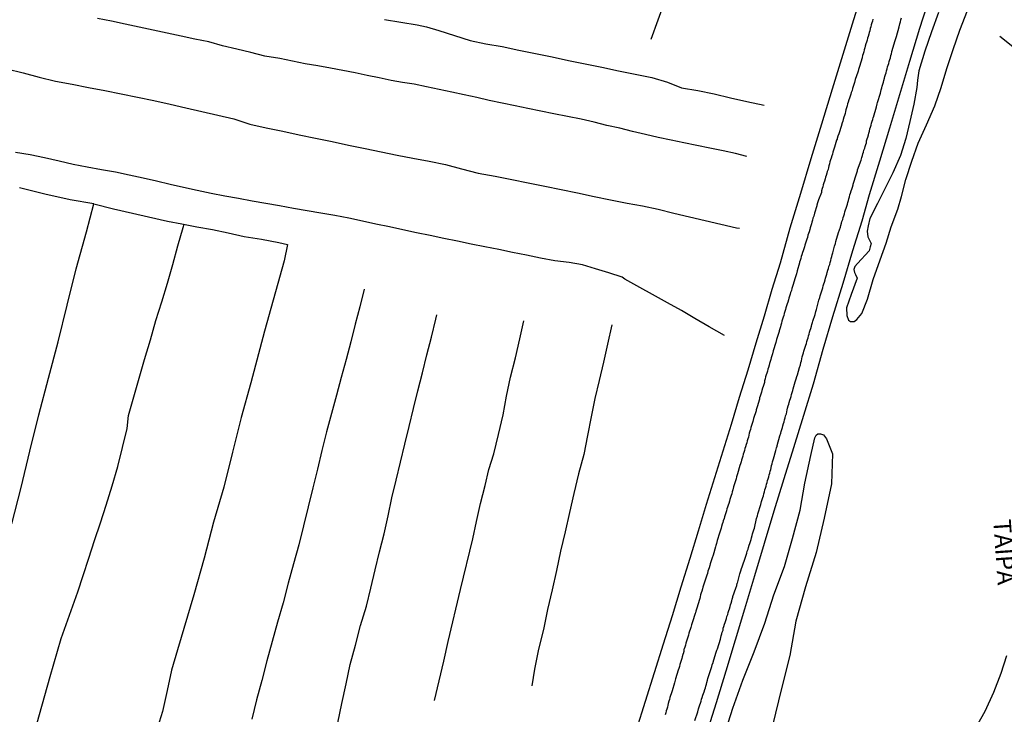
# Model space of a CAD drawing. Units: millimetres. Extents: x 185559 to 187969, y 1652115 to 1654889.
# Drawn here: x 186296 to 186436, y 1652225 to 1652324 of the extents above; entities that cross this region are included whole.
import ezdxf
from ezdxf.enums import TextEntityAlignment as Align

# ---------------------------------------------------------------- set-up
doc = ezdxf.new("R2010")
doc.units = ezdxf.units.MM
for name, color, linetype in [('V-LAGOA', 150, 'Continuous'), ('V-LOTE', 1, 'Continuous'), ('V-NOME_DOS_LOGRADOUROS', 7, 'Continuous'), ('V-REFERENCIA', 2, 'Continuous'), ('V-TESTADA', 5, 'Continuous'), ('V-VALETA', 173, 'Continuous')]:
    doc.layers.add(name, color=color, linetype=linetype)

msp = doc.modelspace()

# ---------------------------------------------------------------- linework, layer by layer
at = {"layer": 'V-LAGOA'}
for points in [[(186426.18, 1652324.87), (186425.18, 1652322.15), (186424.26, 1652319.39), (186423.41, 1652316.6), (186423.2, 1652315.25), (186423.09, 1652314.23), (186422.69, 1652311.84), (186422.13, 1652309.41), (186421.57, 1652306.98), (186420.79, 1652304.55), (186419.72, 1652302.1), (186418.61, 1652299.93), (186417.5, 1652297.76), (186416.41, 1652295.59), (186416.18, 1652294.58), (186416.06, 1652293.8), (186416.16, 1652293.01), (186416.6, 1652292.06), (186416.48, 1652291.59), (186416.33, 1652291.02), (186414.69, 1652289.22), (186414.32, 1652288.76), (186414.16, 1652288.35), (186414.26, 1652287.91), (186414.4, 1652287.65), (186414.64, 1652287.13), (186413.8, 1652284.79), (186413.13, 1652282.9), (186413.17, 1652281.83), (186413.39, 1652281.14), (186413.67, 1652280.95), (186414.21, 1652280.97), (186414.59, 1652281.24), (186415.31, 1652282.12), (186416.1, 1652284.16), (186416.91, 1652286.94), (186417.91, 1652289.73), (186418.73, 1652292.09), (186419.44, 1652294.43), (186420.39, 1652296.93), (186420.95, 1652298.75), (186421.55, 1652301.17), (186422.39, 1652303.73), (186423.31, 1652306.29), (186424.49, 1652308.91), (186425.67, 1652311.61), (186426.59, 1652314.23), (186427.37, 1652316.9), (186428.29, 1652319.63), (186429.24, 1652322.38), (186430.33, 1652325.16)], [(186395.73, 1652222.11), (186396.94, 1652226.01), (186398.4, 1652230.01), (186399.98, 1652234.04), (186401.5, 1652238.07), (186402.77, 1652242.13), (186404.32, 1652246.13), (186405.43, 1652250.13), (186406.54, 1652254.13), (186407.18, 1652258), (186408.07, 1652261.9), (186408.62, 1652264.42), (186408.81, 1652264.83), (186409.03, 1652265.02), (186409.43, 1652265.02), (186409.84, 1652264.86), (186410.28, 1652264.3), (186411.13, 1652262.17), (186410.99, 1652257.89), (186409.94, 1652253.01), (186408.8, 1652248.13), (186407.31, 1652243.25), (186405.92, 1652238.37), (186405.06, 1652233.49), (186403.85, 1652228.61), (186402.64, 1652223.73)]]:
    msp.add_lwpolyline(points, dxfattribs=at)
at = {"layer": 'V-LOTE'}
for points in [[(186415.62, 1652328.73), (186414.11, 1652323.82), (186412.6, 1652318.91), (186411.09, 1652313.97), (186409.58, 1652309.03), (186408.07, 1652304.09), (186406.56, 1652299.15), (186405.05, 1652294.21), (186403.68, 1652289.27), (186402.49, 1652285.5), (186401.41, 1652281.73), (186400.25, 1652277.88), (186399.09, 1652274.03), (186397.88, 1652270.18), (186396.72, 1652266.33), (186395.53, 1652262.54), (186394.34, 1652258.75), (186393.15, 1652254.96), (186392.02, 1652251.17), (186390.86, 1652247.27), (186389.59, 1652243.21), (186388.32, 1652239.15), (186387.05, 1652235.09), (186385.78, 1652231.03), (186384.51, 1652226.97), (186383.24, 1652222.91)], [(186393.21, 1652222.3), (186394.63, 1652226.83), (186396.03, 1652231.34), (186397.35, 1652235.74), (186398.67, 1652240.14), (186400.09, 1652244.86), (186401.46, 1652249.45), (186402.83, 1652254.04), (186404.28, 1652258.63), (186405.62, 1652263.08), (186407.04, 1652267.67), (186408.41, 1652272.12), (186409.78, 1652277.02), (186411.15, 1652281.68), (186412.63, 1652286.4), (186414.03, 1652291.04), (186415.35, 1652295.28), (186416.37, 1652299.02), (186417.87, 1652303.79), (186419.29, 1652308.51), (186420.71, 1652313.23), (186422.13, 1652317.95), (186423.55, 1652322.67), (186425.03, 1652327.39)], [(186436.75, 1652319.99), (186434.89, 1652321.49)], [(186431.38, 1652223.06), (186432.83, 1652225.59), (186434.04, 1652228.31), (186435.11, 1652230.98), (186435.88, 1652233.48)]]:
    msp.add_lwpolyline(points, dxfattribs=at)
at = {"layer": 'V-REFERENCIA'}
for points in [[(186416.88, 1652323.95), (186416.79, 1652323.66), (186416.73, 1652323.4), (186416.64, 1652323.15), (186416.58, 1652322.85), (186416.49, 1652322.59), (186416.41, 1652322.29), (186416.34, 1652322.04), (186416.28, 1652321.78), (186416.2, 1652321.48), (186416.11, 1652321.23), (186416.03, 1652320.93), (186415.94, 1652320.68), (186415.88, 1652320.42), (186415.79, 1652320.12), (186415.73, 1652319.87), (186415.64, 1652319.57), (186415.56, 1652319.31), (186415.47, 1652319.02), (186415.39, 1652318.76), (186415.33, 1652318.51), (186415.33, 1652318.44), (186414.96, 1652317.23), (186414.81, 1652316.8), (186414.75, 1652316.55), (186414.71, 1652316.4), (186414.37, 1652315.36), (186414.24, 1652314.93), (186414.15, 1652314.67), (186414.07, 1652314.38), (186413.96, 1652314.08), (186413.9, 1652313.82), (186413.79, 1652313.53), (186413.73, 1652313.27), (186413.62, 1652312.97), (186413.54, 1652312.72), (186413.45, 1652312.46), (186413.37, 1652312.16), (186413.28, 1652311.91), (186413.19, 1652311.61), (186413.11, 1652311.35), (186413.02, 1652311.06), (186412.96, 1652310.8), (186412.92, 1652310.55), (186412.81, 1652310.25), (186412.75, 1652309.99), (186412.64, 1652309.69), (186412.58, 1652309.44), (186412.49, 1652309.18), (186412.39, 1652308.89), (186412.39, 1652308.82), (186412.03, 1652307.65), (186411.9, 1652307.29), (186411.81, 1652306.97), (186411.79, 1652306.86), (186411.71, 1652306.76), (186411.41, 1652305.74), (186411.28, 1652305.31), (186411.19, 1652305.01), (186411.11, 1652304.76), (186411.02, 1652304.5), (186410.94, 1652304.2), (186410.86, 1652303.95), (186410.77, 1652303.65), (186410.68, 1652303.39), (186410.62, 1652303.1), (186410.56, 1652302.84), (186410.49, 1652302.59), (186410.39, 1652302.29), (186410.3, 1652302.03), (186410.22, 1652301.73), (186410.15, 1652301.48), (186410.07, 1652301.22), (186409.98, 1652300.93), (186409.9, 1652300.67), (186409.81, 1652300.37), (186409.73, 1652300.12), (186409.66, 1652299.86), (186409.56, 1652299.56), (186409.54, 1652299.31), (186409.54, 1652299.29), (186409.13, 1652298.24), (186409, 1652297.82), (186408.92, 1652297.52), (186408.9, 1652297.41), (186408.55, 1652296.37), (186408.45, 1652295.95), (186408.34, 1652295.65), (186408.28, 1652295.39), (186408.21, 1652295.09), (186408.15, 1652294.84), (186408.07, 1652294.58), (186407.96, 1652294.28), (186407.9, 1652294.03), (186407.81, 1652293.73), (186407.73, 1652293.48), (186407.64, 1652293.22), (186407.56, 1652292.92), (186407.47, 1652292.67), (186407.39, 1652292.37), (186407.28, 1652292.11), (186407.19, 1652291.82), (186407.13, 1652291.56), (186407.04, 1652291.31), (186406.94, 1652291.01), (186406.87, 1652290.75), (186406.77, 1652290.45), (186406.68, 1652290.2), (186406.62, 1652289.94), (186406.51, 1652289.65), (186406.45, 1652289.39), (186406.43, 1652289.32), (186406.09, 1652288.16), (186406, 1652287.73), (186405.92, 1652287.47), (186405.84, 1652287.15), (186405.49, 1652286.07), (186405.36, 1652285.64), (186405.28, 1652285.39), (186405.17, 1652285.09), (186405.11, 1652284.84), (186405.02, 1652284.58), (186404.94, 1652284.28), (186404.85, 1652284.03), (186404.77, 1652283.73), (186404.68, 1652283.47), (186404.6, 1652283.18), (186404.51, 1652282.92), (186404.45, 1652282.66), (186404.36, 1652282.37), (186404.28, 1652282.11), (186404.19, 1652281.81), (186404.11, 1652281.56), (186404.04, 1652281.3), (186403.94, 1652281), (186403.87, 1652280.75), (186403.79, 1652280.45), (186403.73, 1652280.2), (186403.66, 1652279.94), (186403.57, 1652279.64), (186403.54, 1652279.53), (186403.19, 1652278.41), (186403.09, 1652278), (186402.7, 1652276.79), (186402.6, 1652276.36), (186402.51, 1652276.11), (186402.43, 1652275.81), (186402.36, 1652275.56), (186402.28, 1652275.3), (186402.19, 1652275), (186402.11, 1652274.75), (186402.02, 1652274.45), (186401.96, 1652274.19), (186401.87, 1652273.9), (186401.79, 1652273.64), (186401.72, 1652273.38), (186401.62, 1652273.09), (186401.55, 1652272.83), (186401.47, 1652272.53), (186401.47, 1652272.45), (186401.45, 1652272.36), (186401.45, 1652272.28), (186401.36, 1652272.02), (186401.28, 1652271.72), (186401.19, 1652271.47), (186401.09, 1652271.17), (186401.02, 1652270.92), (186400.96, 1652270.66), (186400.87, 1652270.36), (186400.77, 1652270.11), (186400.73, 1652269.91), (186400.4, 1652268.83), (186400.28, 1652268.4), (186400.26, 1652268.25), (186399.91, 1652267.17), (186399.81, 1652266.74), (186399.7, 1652266.45), (186399.62, 1652266.19), (186399.53, 1652265.89), (186399.47, 1652265.64), (186399.38, 1652265.38), (186399.3, 1652265.08), (186399.24, 1652264.83), (186399.17, 1652264.53), (186399.08, 1652264.28), (186399.02, 1652264.02), (186398.93, 1652263.72), (186398.85, 1652263.47), (186398.76, 1652263.17), (186398.68, 1652262.91), (186398.62, 1652262.62), (186398.53, 1652262.36), (186398.45, 1652262.1), (186398.38, 1652261.81), (186398.3, 1652261.55), (186398.19, 1652261.25), (186398.13, 1652261), (186398.04, 1652260.74), (186397.98, 1652260.51), (186397.62, 1652259.34), (186397.49, 1652258.91), (186397.45, 1652258.61), (186397.45, 1652258.59), (186397.04, 1652257.47), (186396.96, 1652257.04), (186396.89, 1652256.78), (186396.81, 1652256.49), (186396.72, 1652256.23), (186396.64, 1652255.93), (186396.55, 1652255.68), (186396.49, 1652255.42), (186396.38, 1652255.12), (186396.3, 1652254.87), (186396.21, 1652254.57), (186396.13, 1652254.32), (186396.04, 1652254.06), (186395.98, 1652253.76), (186395.87, 1652253.51), (186395.79, 1652253.21), (186395.72, 1652252.95), (186395.61, 1652252.66), (186395.53, 1652252.4), (186395.47, 1652252.14), (186395.36, 1652251.85), (186395.3, 1652251.59), (186395.21, 1652251.29), (186395.1, 1652251.04), (186395.07, 1652250.89), (186394.74, 1652249.85), (186394.64, 1652249.42), (186394.57, 1652249.12), (186394.51, 1652248.93), (186394.15, 1652247.76), (186394.02, 1652247.39), (186393.93, 1652247.08), (186393.85, 1652246.82), (186393.74, 1652246.53), (186393.68, 1652246.27), (186393.59, 1652245.97), (186393.51, 1652245.72), (186393.42, 1652245.46), (186393.34, 1652245.16), (186393.25, 1652244.91), (186393.17, 1652244.61), (186393.08, 1652244.35), (186392.98, 1652244.06), (186392.89, 1652243.76), (186392.81, 1652243.5), (186392.72, 1652243.21), (186392.64, 1652242.95), (186392.55, 1652242.65), (186392.46, 1652242.4), (186392.38, 1652242.14), (186392.32, 1652241.84), (186392.27, 1652241.59), (186392.23, 1652241.44), (186391.85, 1652240.23), (186391.72, 1652239.8), (186391.64, 1652239.54), (186391.62, 1652239.48), (186391.23, 1652238.27), (186391.08, 1652237.86), (186390.98, 1652237.5), (186390.89, 1652237.2), (186390.8, 1652236.95), (186390.72, 1652236.65), (186390.66, 1652236.39), (186390.55, 1652236.1), (186390.46, 1652235.8), (186390.4, 1652235.54), (186390.29, 1652235.25), (186390.23, 1652234.99), (186390.15, 1652234.69), (186390.06, 1652234.44), (186390.02, 1652234.33), (186390.02, 1652234.18), (186390.04, 1652234.09), (186389.98, 1652234.07), (186389.95, 1652233.95), (186389.93, 1652233.88), (186389.87, 1652233.63), (186389.76, 1652233.33), (186389.7, 1652233.07), (186389.61, 1652232.78), (186389.53, 1652232.48), (186389.44, 1652232.22), (186389.36, 1652231.93), (186389.27, 1652231.67), (186389.21, 1652231.43), (186388.8, 1652230.18), (186388.72, 1652229.8), (186388.68, 1652229.6), (186388.32, 1652228.48), (186388.19, 1652228.05), (186388.1, 1652227.8), (186388.02, 1652227.54), (186387.95, 1652227.24), (186387.87, 1652226.99), (186387.78, 1652226.69), (186387.72, 1652226.43), (186387.66, 1652226.14), (186387.57, 1652225.88), (186387.51, 1652225.63), (186387.42, 1652225.33), (186387.34, 1652225.07)], [(186391.58, 1652224.28), (186391.98, 1652225.5), (186392.1, 1652225.92), (186392.19, 1652226.18), (186392.27, 1652226.48), (186392.36, 1652226.73), (186392.44, 1652226.99), (186392.53, 1652227.29), (186392.61, 1652227.54), (186392.72, 1652227.84), (186392.81, 1652228.09), (186392.87, 1652228.35), (186392.98, 1652228.65), (186393.06, 1652228.9), (186393.13, 1652229.16), (186393.21, 1652229.41), (186393.28, 1652229.67), (186393.34, 1652229.97), (186393.42, 1652230.22), (186393.51, 1652230.52), (186393.61, 1652230.78), (186393.7, 1652231.07), (186393.81, 1652231.37), (186393.87, 1652231.63), (186393.96, 1652231.93), (186394.04, 1652232.18), (186394.15, 1652232.48), (186394.17, 1652232.54), (186394.55, 1652233.84), (186394.7, 1652234.24), (186394.77, 1652234.46), (186395.19, 1652235.84), (186395.32, 1652236.27), (186395.4, 1652236.56), (186395.47, 1652236.82), (186395.57, 1652237.12), (186395.61, 1652237.37), (186395.7, 1652237.63), (186395.79, 1652237.93), (186395.87, 1652238.18), (186395.98, 1652238.48), (186396.04, 1652238.74), (186396.13, 1652239.03), (186396.23, 1652239.33), (186396.32, 1652239.59), (186396.4, 1652239.89), (186396.49, 1652240.14), (186396.57, 1652240.44), (186396.64, 1652240.69), (186396.72, 1652240.95), (186396.83, 1652241.25), (186396.89, 1652241.5), (186396.98, 1652241.8), (186396.98, 1652241.86), (186397.38, 1652243.08), (186397.51, 1652243.46), (186397.6, 1652243.76), (186397.62, 1652243.78), (186397.98, 1652245.12), (186398.11, 1652245.55), (186398.21, 1652245.84), (186398.3, 1652246.1), (186398.38, 1652246.4), (186398.47, 1652246.65), (186398.55, 1652246.91), (186398.66, 1652247.21), (186398.77, 1652247.46), (186398.85, 1652247.76), (186398.93, 1652248.02), (186399.02, 1652248.31), (186399.13, 1652248.61), (186399.21, 1652248.87), (186399.3, 1652249.16), (186399.38, 1652249.42), (186399.47, 1652249.72), (186399.55, 1652249.97), (186399.62, 1652250.23), (186399.7, 1652250.53), (186399.77, 1652250.78), (186399.87, 1652251.08), (186399.96, 1652251.34), (186400.02, 1652251.61), (186400.34, 1652252.95), (186400.47, 1652253.36), (186400.53, 1652253.61), (186400.94, 1652254.95), (186401.04, 1652255.38), (186401.13, 1652255.68), (186401.21, 1652255.93), (186401.3, 1652256.19), (186401.36, 1652256.49), (186401.45, 1652256.74), (186401.51, 1652257.04), (186401.6, 1652257.29), (186401.68, 1652257.55), (186401.74, 1652257.85), (186401.83, 1652258.1), (186401.89, 1652258.36), (186402, 1652258.61), (186402.06, 1652258.87), (186402.13, 1652259.17), (186402.21, 1652259.42), (186402.28, 1652259.68), (186402.34, 1652259.93), (186402.43, 1652260.19), (186402.47, 1652260.49), (186402.55, 1652260.74), (186402.62, 1652261.04), (186402.68, 1652261.3), (186402.73, 1652261.44), (186403.06, 1652262.62), (186403.17, 1652263), (186403.26, 1652263.25), (186403.28, 1652263.36), (186403.66, 1652264.7), (186403.77, 1652265.08), (186403.83, 1652265.34), (186403.94, 1652265.64), (186404, 1652265.89), (186404.09, 1652266.15), (186404.17, 1652266.45), (186404.24, 1652266.7), (186404.32, 1652267), (186404.41, 1652267.26), (186404.47, 1652267.55), (186404.58, 1652267.85), (186404.62, 1652268.11), (186404.68, 1652268.4), (186404.75, 1652268.66), (186404.83, 1652268.96), (186404.92, 1652269.21), (186404.98, 1652269.47), (186405.06, 1652269.77), (186405.15, 1652270.02), (186405.23, 1652270.32), (186405.3, 1652270.58), (186405.38, 1652270.87), (186405.47, 1652271.17), (186405.54, 1652271.4), (186405.83, 1652272.41), (186405.96, 1652272.81), (186406.07, 1652273.17), (186406.13, 1652273.4), (186406.43, 1652274.41), (186406.56, 1652274.83), (186406.64, 1652275.13), (186406.7, 1652275.39), (186406.79, 1652275.68), (186406.83, 1652275.94), (186406.92, 1652276.24), (186407, 1652276.49), (186407.07, 1652276.75), (186407.17, 1652277.05), (186407.24, 1652277.3), (186407.32, 1652277.6), (186407.41, 1652277.85), (186407.47, 1652278.11), (186407.58, 1652278.41), (186407.66, 1652278.66), (186407.73, 1652278.92), (186407.81, 1652279.17), (186407.87, 1652279.43), (186407.96, 1652279.73), (186408.05, 1652279.98), (186408.13, 1652280.28), (186408.21, 1652280.54), (186408.3, 1652280.83), (186408.35, 1652281.02), (186408.66, 1652281.98), (186408.77, 1652282.41), (186408.85, 1652282.66), (186408.9, 1652282.85), (186409.19, 1652283.98), (186409.32, 1652284.37), (186409.39, 1652284.62), (186409.47, 1652284.92), (186409.56, 1652285.18), (186409.64, 1652285.47), (186409.75, 1652285.77), (186409.81, 1652286.03), (186409.9, 1652286.33), (186409.98, 1652286.58), (186410.07, 1652286.88), (186410.13, 1652287.13), (186410.22, 1652287.39), (186410.3, 1652287.69), (186410.39, 1652287.94), (186410.47, 1652288.24), (186410.54, 1652288.5), (186410.62, 1652288.79), (186410.73, 1652289.09), (186410.79, 1652289.35), (186410.88, 1652289.65), (186410.94, 1652289.9), (186411.05, 1652290.2), (186411.09, 1652290.45), (186411.16, 1652290.71), (186411.16, 1652290.73), (186411.43, 1652291.69), (186411.56, 1652292.07), (186411.62, 1652292.35), (186412, 1652293.6), (186412.13, 1652294.01), (186412.24, 1652294.37), (186412.32, 1652294.63), (186412.41, 1652294.92), (186412.47, 1652295.18), (186412.58, 1652295.48), (186412.64, 1652295.73), (186412.73, 1652295.99), (186412.81, 1652296.29), (186412.9, 1652296.54), (186412.98, 1652296.84), (186413.07, 1652297.09), (186413.15, 1652297.35), (186413.24, 1652297.65), (186413.3, 1652297.9), (186413.39, 1652298.16), (186413.47, 1652298.41), (186413.54, 1652298.67), (186413.6, 1652298.97), (186413.69, 1652299.22), (186413.79, 1652299.52), (186413.86, 1652299.78), (186413.96, 1652300.07), (186414.05, 1652300.37), (186414.07, 1652300.48), (186414.54, 1652301.95), (186414.66, 1652302.37), (186414.69, 1652302.52), (186415.18, 1652303.91), (186415.28, 1652304.29), (186415.37, 1652304.54), (186415.45, 1652304.8), (186415.54, 1652305.05), (186415.6, 1652305.31), (186415.71, 1652305.61), (186415.79, 1652305.86), (186415.86, 1652306.12), (186415.94, 1652306.37), (186415.96, 1652306.63), (186416.07, 1652306.93), (186416.13, 1652307.18), (186416.22, 1652307.48), (186416.28, 1652307.74), (186416.37, 1652308.03), (186416.45, 1652308.33), (186416.54, 1652308.59), (186416.62, 1652308.89), (186416.69, 1652309.14), (186416.77, 1652309.44), (186416.86, 1652309.69), (186416.92, 1652309.95), (186416.95, 1652310.01), (186417.37, 1652311.48), (186417.49, 1652311.91), (186417.54, 1652312.1), (186417.94, 1652313.44), (186418.05, 1652313.87), (186418.13, 1652314.16), (186418.18, 1652314.42), (186418.26, 1652314.72), (186418.35, 1652314.97), (186418.41, 1652315.23), (186418.5, 1652315.53), (186418.56, 1652315.78), (186418.64, 1652316.08), (186418.73, 1652316.33), (186418.79, 1652316.59), (186418.88, 1652316.89), (186418.96, 1652317.14), (186419.05, 1652317.4), (186419.11, 1652317.65), (186419.18, 1652317.91), (186419.26, 1652318.21), (186419.35, 1652318.46), (186419.43, 1652318.76), (186419.49, 1652319.02), (186419.58, 1652319.31), (186419.58, 1652319.33), (186420.05, 1652320.89), (186420.18, 1652321.31), (186420.22, 1652321.46), (186420.58, 1652322.85), (186420.71, 1652323.27), (186420.79, 1652323.57), (186420.86, 1652323.83), (186420.94, 1652324.12)], [(186436.75, 1652319.99), (186434.89, 1652321.49)], [(186431.38, 1652223.06), (186432.83, 1652225.59), (186434.04, 1652228.31), (186435.11, 1652230.98), (186435.88, 1652233.48)]]:
    msp.add_lwpolyline(points, dxfattribs=at)
at = {"layer": 'V-TESTADA'}
for points in [[(186415.62, 1652328.73), (186414.11, 1652323.82), (186412.6, 1652318.91), (186411.09, 1652313.97), (186409.58, 1652309.03), (186408.07, 1652304.09), (186406.56, 1652299.15), (186405.05, 1652294.21), (186403.68, 1652289.27), (186402.49, 1652285.5), (186401.41, 1652281.73), (186400.25, 1652277.88), (186399.09, 1652274.03), (186397.88, 1652270.18), (186396.72, 1652266.33), (186395.53, 1652262.54), (186394.34, 1652258.75), (186393.15, 1652254.96), (186392.02, 1652251.17), (186390.86, 1652247.27), (186389.59, 1652243.21), (186388.32, 1652239.15), (186387.05, 1652235.09), (186385.78, 1652231.03), (186384.51, 1652226.97), (186383.24, 1652222.91)], [(186393.21, 1652222.3), (186394.63, 1652226.83), (186396.03, 1652231.34), (186397.35, 1652235.74), (186398.67, 1652240.14), (186400.09, 1652244.86), (186401.46, 1652249.45), (186402.83, 1652254.04), (186404.28, 1652258.63), (186405.62, 1652263.08), (186407.04, 1652267.67), (186408.41, 1652272.12), (186409.78, 1652277.02), (186411.15, 1652281.68), (186412.63, 1652286.4), (186414.03, 1652291.04), (186415.35, 1652295.28), (186416.37, 1652299.02), (186417.87, 1652303.79), (186419.29, 1652308.51), (186420.71, 1652313.23), (186422.13, 1652317.95), (186423.55, 1652322.67), (186425.03, 1652327.39)]]:
    msp.add_lwpolyline(points, dxfattribs=at)
at = {"layer": 'V-VALETA'}
for points in [[(186385.38, 1652321.11), (186387.33, 1652326.57), (186392.68, 1652340.54), (186396.29, 1652350.67), (186400.4, 1652361.17), (186404.51, 1652372.36), (186408.81, 1652383.62), (186411.48, 1652390.8)], [(186398.97, 1652304.44), (186397.36, 1652304.82), (186395.57, 1652305.24), (186393.7, 1652305.61), (186391.86, 1652305.99), (186390.02, 1652306.37), (186388.18, 1652306.75), (186386.34, 1652307.13), (186384.53, 1652307.56), (186382.72, 1652307.99), (186380.91, 1652308.42), (186379.07, 1652308.84), (186377.28, 1652309.3), (186375.39, 1652309.72), (186373.46, 1652310.09), (186371.53, 1652310.46), (186369.69, 1652310.84), (186367.85, 1652311.22), (186366.01, 1652311.6), (186364.17, 1652311.98), (186362.33, 1652312.36), (186360.57, 1652312.78), (186358.79, 1652313.16), (186357.01, 1652313.54), (186355.23, 1652313.92), (186353.45, 1652314.3), (186351.67, 1652314.68), (186350.03, 1652314.95), (186348.39, 1652315.24), (186346.69, 1652315.59), (186344.98, 1652315.94), (186343.27, 1652316.29), (186341.56, 1652316.64), (186339.77, 1652316.96), (186337.98, 1652317.28), (186336.19, 1652317.6), (186334.4, 1652317.98), (186332.58, 1652318.35), (186330.46, 1652318.69), (186328.48, 1652319.2), (186326.47, 1652319.69), (186324.44, 1652320.15), (186322.51, 1652320.69), (186320.53, 1652321.11), (186318.55, 1652321.53), (186316.57, 1652321.95), (186314.59, 1652322.37), (186312.61, 1652322.79), (186310.63, 1652323.21), (186308.65, 1652323.63), (186306.67, 1652324.05)], [(186347.46, 1652323.88), (186349.79, 1652323.53), (186352.1, 1652323.13), (186353.44, 1652322.84), (186355.17, 1652322.31), (186357.4, 1652321.61), (186359.63, 1652320.91), (186361.88, 1652320.42), (186364.19, 1652320.04), (186366.55, 1652319.55), (186368.91, 1652319.06), (186371.27, 1652318.57), (186373.63, 1652318.08), (186375.99, 1652317.59), (186378.35, 1652317.1), (186380.71, 1652316.61), (186383.07, 1652316.12), (186385.43, 1652315.63), (186387.66, 1652314.96), (186389.66, 1652314.19), (186391.97, 1652313.78), (186394.3, 1652313.32), (186396.61, 1652312.75), (186398.95, 1652312.21), (186401.42, 1652311.7)], [(186293.81, 1652316.89), (186296.1, 1652316.33), (186298.37, 1652315.71), (186300.72, 1652315.14), (186303.06, 1652314.69), (186305.38, 1652314.24), (186307.7, 1652313.79), (186310.02, 1652313.34), (186312.34, 1652312.85), (186314.66, 1652312.36), (186316.98, 1652311.87), (186319.25, 1652311.34), (186321.52, 1652310.81), (186323.79, 1652310.28), (186326.06, 1652309.75), (186328.32, 1652309.02), (186330.66, 1652308.51), (186333, 1652308), (186335.34, 1652307.49), (186337.68, 1652307.01), (186340.02, 1652306.53), (186342.36, 1652306.05), (186344.7, 1652305.57), (186346.97, 1652305.08), (186349.28, 1652304.6), (186351.51, 1652304.2), (186353.82, 1652303.75), (186356.13, 1652303.3), (186358.42, 1652302.66), (186360.79, 1652302.07), (186363.17, 1652301.61), (186365.55, 1652301.15), (186367.89, 1652300.67), (186370.23, 1652300.19), (186372.57, 1652299.71), (186374.91, 1652299.23), (186377.25, 1652298.74), (186379.59, 1652298.26), (186381.93, 1652297.78), (186384.14, 1652297.4), (186386.37, 1652296.91), (186388.58, 1652296.38), (186390.81, 1652295.85), (186393.04, 1652295.32), (186395.27, 1652294.79), (186397.5, 1652294.26), (186397.89, 1652294.21)], [(186395.77, 1652278.97), (186393.58, 1652280.23), (186391.57, 1652281.37), (186389.65, 1652282.52), (186387.7, 1652283.6), (186381.62, 1652286.98), (186381.22, 1652287.25), (186379.33, 1652287.89), (186377.46, 1652288.46), (186375.59, 1652289.02), (186373.69, 1652289.37), (186371.65, 1652289.58), (186369.65, 1652289.98), (186367.65, 1652290.38), (186365.67, 1652290.78), (186363.69, 1652291.18), (186361.72, 1652291.58), (186359.77, 1652291.98), (186357.82, 1652292.38), (186355.87, 1652292.78), (186353.94, 1652293.18), (186352.01, 1652293.58), (186350.08, 1652293.98), (186348.16, 1652294.4), (186346.24, 1652294.82), (186344.32, 1652295.24), (186342.39, 1652295.66), (186340.41, 1652296.03), (186338.41, 1652296.34), (186336.46, 1652296.69), (186334.51, 1652297.04), (186332.56, 1652297.39), (186330.61, 1652297.74), (186328.66, 1652298.09), (186326.71, 1652298.44), (186324.76, 1652298.79), (186322.81, 1652299.14), (186320.86, 1652299.57), (186318.91, 1652300), (186316.99, 1652300.45), (186315.07, 1652300.9), (186313.15, 1652301.35), (186311.2, 1652301.77), (186309.25, 1652302.19), (186307.24, 1652302.54), (186305.23, 1652302.91), (186303.22, 1652303.29), (186301.22, 1652303.75), (186299.16, 1652304.21), (186297.1, 1652304.67), (186295.02, 1652304.98)], [(186294.51, 1652252.23), (186295.81, 1652257.39), (186297.08, 1652262.55), (186298.35, 1652267.71), (186299.71, 1652272.9), (186301.07, 1652278.09), (186302.37, 1652283.28), (186303.64, 1652288.47), (186305.13, 1652293.72), (186306.15, 1652297.69), (186302.78, 1652298.27), (186299.19, 1652299.07), (186295.6, 1652299.94)], [(186306.15, 1652297.69), (186308.93, 1652296.96), (186316.63, 1652295.24), (186318.66, 1652294.86), (186320.78, 1652294.43), (186323.03, 1652294.03), (186325.26, 1652293.55), (186327.53, 1652293.07), (186329.99, 1652292.65), (186332.45, 1652292.2), (186333.68, 1652291.9), (186333.22, 1652289.59), (186330.43, 1652279.6), (186328.48, 1652272.26), (186327.1, 1652267.32), (186325.86, 1652262.38), (186324.62, 1652257.44), (186323.18, 1652252.43), (186321.84, 1652247.35), (186320.36, 1652242.14), (186318.06, 1652234.31), (186317.17, 1652231.4), (186316.6, 1652228.51), (186315.93, 1652225.53), (186314.99, 1652222.5)], [(186297.7, 1652222.43), (186299.94, 1652230.51), (186301.5, 1652235.91), (186303.87, 1652242.53), (186304.65, 1652244.85), (186305.46, 1652247.35), (186306.27, 1652249.85), (186307.1, 1652252.35), (186307.93, 1652254.85), (186308.74, 1652257.61), (186309.55, 1652260.37), (186310.23, 1652263.06), (186310.91, 1652265.75), (186311.09, 1652267.6), (186311.85, 1652270.26), (186312.61, 1652272.92), (186313.37, 1652275.58), (186314.21, 1652278.35), (186314.97, 1652281.11), (186315.83, 1652283.77), (186316.61, 1652286.42), (186317.37, 1652289.07), (186318.1, 1652291.7), (186318.83, 1652294.33), (186319.01, 1652294.79)], [(186344.57, 1652285.54), (186343.96, 1652283.03), (186343.31, 1652280.6), (186342.69, 1652278.08), (186342, 1652275.56), (186341.31, 1652273.02), (186340.62, 1652270.48), (186339.93, 1652267.9), (186339.24, 1652265.3), (186338.58, 1652262.65), (186337.92, 1652260), (186337.26, 1652257.32), (186336.6, 1652254.63), (186335.94, 1652251.94), (186335.28, 1652249.23), (186334.51, 1652246.52), (186333.78, 1652243.76), (186333.05, 1652241), (186332.28, 1652238.24), (186331.51, 1652235.48), (186330.74, 1652232.72), (186330.05, 1652229.96), (186329.29, 1652227.2), (186328.6, 1652224.44)], [(186340.83, 1652223.91), (186341.42, 1652226.68), (186342.01, 1652229.45), (186342.6, 1652232.22), (186343.32, 1652234.99), (186344.04, 1652237.76), (186344.92, 1652240.5), (186345.51, 1652243.08), (186346.14, 1652245.66), (186346.77, 1652248.24), (186347.4, 1652250.81), (186347.96, 1652253.35), (186348.52, 1652255.89), (186349.13, 1652258.43), (186349.74, 1652260.97), (186350.35, 1652263.51), (186350.96, 1652266.05), (186351.57, 1652268.59), (186352.21, 1652271.13), (186352.85, 1652273.67), (186353.49, 1652276.21), (186354.13, 1652278.75), (186354.77, 1652281.29), (186354.92, 1652281.93)], [(186362.29, 1652259.93), (186362.99, 1652262.14), (186363.66, 1652264.91), (186364.33, 1652267.68), (186364.78, 1652270.34), (186365.37, 1652273.06), (186366.07, 1652275.78), (186366.68, 1652278.5), (186367.27, 1652281.07)], [(186379.77, 1652280.49), (186379.15, 1652277.76), (186378.56, 1652275.18), (186377.95, 1652272.6), (186377.34, 1652270), (186376.81, 1652267.4), (186376.31, 1652264.75), (186375.8, 1652262.06), (186375.04, 1652259.3), (186374.36, 1652256.54), (186373.77, 1652253.82), (186373.13, 1652251.08), (186372.48, 1652248.34), (186371.89, 1652245.6), (186371.3, 1652242.84), (186370.62, 1652240.02), (186370.06, 1652237.2), (186369.33, 1652234.38), (186368.8, 1652231.55), (186368.4, 1652229.2)], [(186354.55, 1652227.11), (186355.25, 1652229.91), (186355.87, 1652232.71), (186356.49, 1652235.5), (186358.26, 1652242.86), (186360, 1652250.07), (186360.53, 1652252.53), (186361.12, 1652255.08), (186361.76, 1652257.65), (186362.29, 1652259.93)]]:
    msp.add_lwpolyline(points, dxfattribs=at)

# ---------------------------------------------------------------- texts
at = {"layer": 'V-NOME_DOS_LOGRADOUROS'}
msp.add_text('TAIPA', height=2.5, rotation=274, dxfattribs=at).set_placement((186433.18, 1652252.72), align=Align.BOTTOM_LEFT)

doc.saveas('drawing.dxf')
